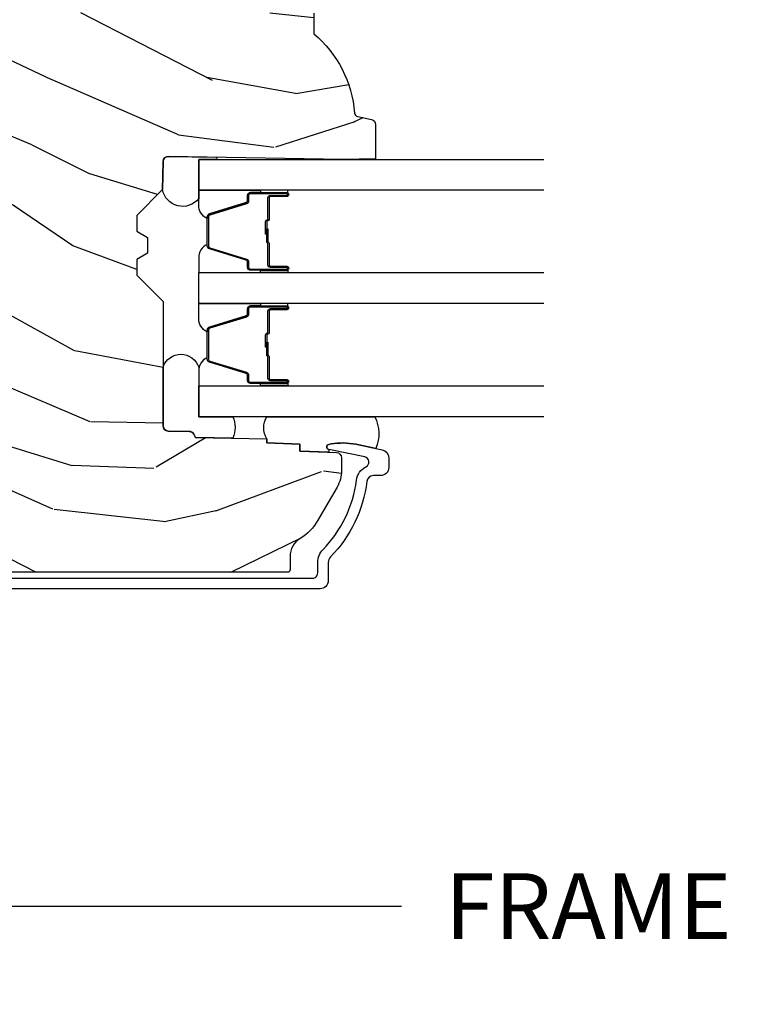
# Model space of a CAD drawing. Units: inches. Extents: x 1 to 199, y 1 to 143.
# Drawn here: x 53 to 56, y 70 to 74 of the extents above; entities that cross this region are included whole.
import ezdxf

# ---------------------------------------------------------------- set-up
doc = ezdxf.new("R2010")
doc.units = ezdxf.units.IN
doc.header["$MEASUREMENT"] = 0
for name, color, linetype in [('ZP-ANNO-DIMS-DWNLD', 2, 'Continuous'), ('ZP-SECT-ALUM', 63, 'Continuous'), ('ZP-SECT-GLAS', 153, 'Continuous'), ('ZP-SECT-SEAL', 8, 'Continuous'), ('ZP-SECT-WDHA', 11, 'Continuous'), ('ZP-SECT-WOOD', 104, 'Continuous')]:
    doc.layers.add(name, color=color, linetype=linetype)
doc.styles.get("Standard").update_dxf_attribs({"font": 'arial.ttf'})
doc.dimstyles.new('Frame Make Height and Width', dxfattribs={"dimtxt": 0.25, "dimasz": 0.125, "dimexe": 0.09375, "dimexo": 0.25, "dimgap": 0.0875, "dimtad": 0, "dimdec": 4, "dimzin": 10, "dimdsep": 46, "dimlunit": 5, "dimtxsty": 'Standard', "dimblk1": 'ARCHTICK', "dimblk2": 'ARCHTICK', "dimsah": 1, "dimcen": 0.09, "dimclrd": 256, "dimclre": 256, "dimclrt": 255, "dimadec": 3, "dimazin": 2, "dimtfac": 0.75, "dimtdec": 4, "dimtofl": 0, "dimtmove": 2, "dimatfit": 3, "dimfxl": 1, "dimfrac": 2, "dimtolj": 1, "dimtzin": 0, "dimlwd": -1, "dimlwe": -1, "dimarcsym": 0})

# ---------------------------------------------------------------- blocks, each defined once
blk = doc.blocks.new('101CS Vin21 PR CM C Ogee (Triple 1 in 3mm IG) V J L S')
at = {"layer": 'ZP-SECT-WDHA'}
h = blk.add_hatch(dxfattribs=at)
h.set_pattern_fill('WOOD3', color=256, scale=2, angle=73, pattern_type=2)
h.set_pattern_definition([(68.23640000000003, (0.5829015660240203, -5.691433307266123), (-8.34477137446781, -20.45396798290167), [0.240832, -23.842358]), (84.30990000000001, (0.6721968702767072, -5.467767599929459), (0.42636909446815, 8.235181511295936), [0.305942, -9.892097999999997]), (118, (0.7025300963357495, -5.163333870857172), (-1.912610103781079, 0.5847435903937088), [0.226274, -2.602152]), (119.8476, (0.5963008081373573, -4.963545637147461), (-20.50272857977592, 35.5476882888315), [0.4386339999999981, -43.42478999999975]), (85.9946, (0.377994797645897, -4.583095264847258), (-1.437476743240215, -18.38297247813528), [0.2668339999999981, -26.41649399999988]), (73, (0.3966331555160423, -4.316913726013524), (-1.327866102480597, 2.497352921371544), [0.5, -1.5]), (63.53769999999998, (0.5428190078773696, -3.838761348031994), (-4.836323452587551, -8.978306718050995), [0.24331, -11.922214]), (67.28939999999999, (0.066496997803938, -5.533552586715842), (-7.175302374271586, -16.6287403265194), [0.200998, -19.898754]), (73, (0.1440974338677279, -5.348139069617701), (-1.327866102480597, 2.497352921371544), [0.3, -1.7]), (101.3008, (0.2318089452845697, -5.061247642828789), (-5.043499394239715, 24.54716094300748), [0.295296, -29.23435]), (125.125, (0.1739429226777247, -4.771676367617203), (7.224071108844608, -10.57415813511433), [0.45607, -22.347438]), (112.2894, (-0.0884627121466792, -4.398657222247379), (-6.054586024953073, 14.3993751268171), [0.2842539999999982, -28.14108799999988]), (79.34020000000001, (-0.1962757931810302, -4.13564326908542), (2.76533439438243, 15.88561928555967), [0.362216, -17.748554]), (61.11129999999999, (-0.1292741697193378, -3.779678688749811), (-13.92425483963839, -25.02229161617254), [0.38833, -38.444646]), (66.29019999999998, (-0.5264119508931345, -5.352282129787738), (7.175289077572959, 16.62874768410002), [0.342344, -33.89214000000001]), (76.3665, (-0.3887533810489003, -5.038833380949228), (7.44326367411108, 31.18650071420278), [0.340588, -33.718186]), (106.6901, (-0.3084730965624658, -4.707842329827343), (0.7431255040166725, -4.409962367830814), [0.360556, -6.850547999999999]), (120.4895999999999, (-0.4120225363382133, -4.362476562093888), (-15.19129255384613, 25.55825994297176), [0.325576, -32.232064]), (87.9314, (-0.5772139027303638, -4.081920306648555), (0.6943551067665528, 22.79293410148564), [0.310484, -30.737866]), (73, (-0.5660067717906259, -3.77163914348182), (-1.327866102480597, 2.497352921371544), [0.24, -1.759999999999999]), (60.00539999999999, (-0.495837562657016, -3.542126002050707), (9.087905524651106, 16.04400167334359), [0.266834, -26.416494]), (73, (1.089315639979531, -5.197930738174761), (-1.327866102480597, 2.497352921371544), [0, -2]), (296.1524, (0.8842882905130409, -4.842453895088311), (-18.00538888531858, 36.87554735843706), [0.4386340000000001, -43.42478999999999]), (279.5651, (-0.8349887401354862, -4.651439518967833), (1.327869099233074, -2.497352076502218), [0.178885999999999, -4.293249999999969]), (261.1301, (-0.8052638324140843, -4.827838016299722), (-1.595852046107206, -12.06039967677669), [0.282842, -13.859292]), (229.8014, (-0.8488757194979825, -5.107298216158284), (-6.748938448303023, -8.393559450670804), [0.152316, -15.07923]), (99.56509999999996, (0.8842882905130409, -4.842453895088311), (-1.327869099233074, 2.497352076502219), [0.2236059999999999, -4.248529999999998]), (79.7098, (0.8471321558612316, -4.621955773423422), (-3.350093459302556, -17.79822734718652), [0.342344, -33.89214000000001]), (62.87529999999996, (0.9082863452283618, -4.285117288207089), (15.67848221527704, 30.76012413734089), [0.568858, -56.316992]), (62.69520000000002, (0.7932886123358003, -5.755755082305142), (5.421060729349783, 10.89091849633434), [0.223606, -22.137072]), (88.5241, (0.895862577613343, -5.557062904182174), (-0.6943538178398221, -22.79293551970828), [0.37363, -36.989452]), (115.8789, (0.9054859157172359, -5.183556021563219), (15.34964888471387, -31.88084594068392), [0.3821, -37.827846]), (107.6952, (0.7387107564892404, -4.839774046665638), (-7.540852312839224, 23.21929303946757), [0.316228, -31.306548]), (82.4623, (0.6425925436437865, -4.538507903265156), (1.01111154669365, 10.14779136076372), [0.364966, -11.80056]), (66.41809999999998, (0.6904680719861745, -4.176695888835098), (-13.76583238823937, -31.34488541092399), [0.52345, -51.82155999999999]), (64.86989999999992, (0.3151362343543269, -5.609569229943758), (-5.421068605812717, -10.89091361125097), [0.282842, -13.859292]), (84.30990000000001, (0.4352525019152154, -5.353498766463019), (0.42636909446815, 8.235181511295936), [0.305942, -9.892097999999997]), (115.5104, (0.4655857279742577, -5.049065037390732), (12.6938947911933, -26.88614988798455), [0.325576, -32.232064]), (118, (0.3253678907958601, -4.7552301209206), (-1.912610103781079, 0.5847435903937088), [0.367696, -2.460732]), (90.35399999999959, (0.1527452974733023, -4.430574241142323), (0.0487620292280573, -27.20289793979688), [0.335262, -33.190848]), (69.63350000000003, (0.1506737673882981, -4.095319548761864), (-11.26852463519538, -30.01700107381326), [0.340588, -33.718186]), (55.89729999999996, (0.2692062421133414, -3.776023365828905), (11.58525502309056, 17.37187083675603), [0.27203, -26.930912]), (64.2538, (-0.1630161436271464, -5.463383377582402), (6.005821017315287, 12.80351945054413), [0.263058, -26.042834]), (87.9314, (-0.0487473101607066, -5.226439009220911), (0.6943551067665528, 22.79293410148564), [0.310484, -30.737866]), (105.0054, (-0.0375401792209687, -4.916157846054176), (2.814114219735262, -11.31727641611973), [0.37736, -18.490604]), (122.8991, (-0.1352421849023813, -4.551665983201473), (18.43175097613515, -28.64036637139408), [0.49679, -49.18217999999999]), (88.94539999999999, (-0.4050790466569652, -4.134547213498649), (-0.4263644116476313, -8.235181634652655), [0.291204, -14.269016]), (66.99100000000001, (-0.3997193498116758, -3.84339214545119), (7.760042155334039, 18.54135163249375), [0.3821, -37.827846]), (49.80139999999996, (-0.2503659117785446, -3.491691206374127), (6.748938448303025, 8.393559450670802), [0.152316, -15.07923]), (63.53769999999998, (-0.7367989972050282, -5.287960354748747), (-4.836323452587551, -8.978306718050995), [0.24331, -11.922214]), (83.008, (-0.6283775978330369, -5.070142081506531), (2.60695157870877, 22.20819262847393), [0.345254, -34.18010000000001]), (110.4054, (-0.5863495035850974, -4.727456162195721), (-11.52445423798903, 30.71134915766887), [0.428018, -42.37384999999999]), (102.0546, (1.177027151396259, -4.911039311385877), (-3.557234008732981, 15.72724097270063), [0.205912, -20.385348]), (83.78429999999999, (1.134023582650115, -4.709667284840236), (-3.618064673815971, -32.35598179133584), [0.4275519999999982, -42.32756599999976]), (65.87499999999999, (1.180315318156658, -4.284629550957959), (-6.00581031409047, -12.80352490518391), [0.483736, -15.64078])])
edge = h.paths.add_edge_path()
edge.add_line((2.394000000000005, -2.62500000000017), (2.315000000000054, -2.62500000000017))
edge.add_arc((1.979560218673412, -2.343355041319483), 0.4379996913774172, 274.50748226163176, 319.98220686171743, ccw=False)
edge.add_arc((2.015161139433985, -2.794953640552112), 0.0149999999998216, 94.5074822618277, 168.0000000019764)
edge.add_line((2.000488925423042, -2.791834965190389), (1.989367271350374, -2.844158233815761))
edge.add_arc((1.969804319335622, -2.840000000000081), 0.0199999999999327, 269.99999999991473, 348.00000000193506, ccw=False)
edge.add_line((1.969804319335594, -2.860000000000013), (1.839916747977213, -2.860000000000155))
edge.add_line((1.839916747977213, -2.860000000000155), (1.837734864861204, -2.734999999999985))
edge.add_line((1.837734864861204, -2.734999999999985), (1.849298898546066, -2.072496953903112))
edge.add_arc((1.829301944642949, -2.072147905774372), 0.0199999999999894, 359.0000000000156, 449.0000000000156)
edge.add_line((1.829650992771689, -2.052150951871254), (1.722803797002825, -2.05028592713171))
edge.add_line((1.722803797002825, -2.05028592713171), (1.625017866116422, -1.952499996012335))
edge.add_line((1.625017866116422, -1.952499996012335), (1.565017866116477, -1.952499996012335))
edge.add_line((1.565017866116477, -1.952499996012335), (1.541346505079673, -1.993499996012332))
edge.add_line((1.541346505079673, -1.993499996012332), (1.481346505079613, -1.99349999601236))
edge.add_line((1.481346505079613, -1.99349999601236), (1.457675144042923, -1.952499996012335))
edge.add_line((1.457675144042923, -1.952499996012335), (1.397675144042864, -1.952499996012335))
edge.add_line((1.397675144042864, -1.952499996012335), (1.297675140055162, -2.052500000000009))
edge.add_line((1.297675140055162, -2.052500000000009), (0.8253841985674625, -2.052500000000009))
edge.add_arc((0.8253841985675052, -2.072499999999969), 0.0199999999999605, 90.00000000012244, 179.0000000001159)
edge.add_line((0.8053872446644162, -2.072150951871265), (0.8040007796314512, -2.151581480405695))
edge.add_arc((0.7840038257283624, -2.151232432277016), 0.0199999999999619, 300.00000000018025, 359.000000000186, ccw=False)
edge.add_line((0.7940038257283959, -2.16855294035264), (0.7810823352999705, -2.176013166329767))
edge.add_line((0.7810823352999705, -2.176013166329767), (0.7763696975885069, -2.44600000000014))
edge.add_line((0.7763696975885069, -2.44600000000014), (0.7603696975885442, -2.44600000000014))
edge.add_line((0.7603696975885442, -2.44600000000014), (0.7559707563992788, -2.571969194071471))
edge.add_line((0.7559707563992788, -2.571969194071471), (0.7296084263691683, -2.571969194071471))
edge.add_line((0.7296084263691683, -2.571969194071471), (0.7241184765058506, -2.711027818668355))
edge.add_arc((0.7041340445330704, -2.710238845457215), 0.0200000000000634, 269.99999999985465, 357.7391716015631, ccw=False)
edge.add_line((0.7041340445330208, -2.730238845457279), (0.6551609280672892, -2.730238845457279))
edge.add_arc((0.6551609280672679, -2.605238845457275), 0.1250000000000044, 240.00000000001148, 270.00000000000887, ccw=False)
edge.add_line((0.5926609280672892, -2.713492020930345), (0.4671721753285283, -2.641041055756005))
edge.add_arc((0.5671721753283379, -2.467835974999772), 0.1999999999993402, 211.7213863015293, 239.99999999995282, ccw=False)
edge.add_arc((0.3290000000003985, -2.615056948027401), 0.0800000000000258, 31.72138630158901, 89.99999999999653)
edge.add_line((0.3290000000004056, -2.535056948027374), (0.2789999999999964, -2.535056948027403))
edge.add_arc((0.2790000000000106, -2.525056948027394), 0.0100000000000087, 179.9999999999389, 269.99999999989825, ccw=False)
edge.add_line((0.2690000000000055, -2.525056948027383), (0.2690000000000055, -1.179832521472633))
edge.add_arc((0.3641581900122617, -1.180112627881545), 0.095158602270152, 131.149573383856, 179.8313453766795, ccw=False)
edge.add_arc((0.3678325214722022, -1.174749999999587), 0.0937499999995146, 89.99999999991559, 135.0000000000395, ccw=False)
edge.add_line((0.3678325214723372, -1.081000000000074), (0.4244418291858665, -1.081000000000017))
edge.add_arc((0.4244418291858807, -1.091000000000004), 0.0099999999999867, 1.9999999999885745, 90.00000000006708, ccw=False)
edge.add_line((0.4344357374560559, -1.090651005032981), (0.4386733377373276, -1.211999999999989))
edge.add_line((0.4386733377373276, -1.211999999999989), (0.6175619184298285, -1.211999999999989))
edge.add_line((0.6175619184298285, -1.211999999999989), (0.6206913852897742, -1.301616206554569))
edge.add_line((0.6206913852897742, -1.301616206554569), (0.6020000422557814, -1.32030754954394))
edge.add_line((0.6020000422557814, -1.32030754954394), (0.6227674110147065, -1.361065805641402))
edge.add_line((0.6227674110147065, -1.361065805641402), (0.6250000422556923, -1.424999999999954))
edge.add_line((0.6250000422556923, -1.424999999999954), (0.7069999999999937, -1.424999999999954))
edge.add_line((0.7069999999999937, -1.424999999999954), (0.7122386471305618, -1.274984770676155))
edge.add_line((0.7122386471305618, -1.274984770676155), (0.7381111345293903, -1.25))
edge.add_line((0.7381111345293903, -1.25), (1.23873121413203, -1.25))
edge.add_line((1.23873121413203, -1.25), (1.241000000000553, -1.314969526772983))
edge.add_line((1.241000000000553, -1.314969526772983), (1.757000000000516, -1.314969526772983))
edge.add_line((1.757000000000516, -1.314969526772983), (1.759268785868925, -1.25))
edge.add_line((1.759268785868925, -1.25), (2.394000000000005, -1.25))
edge.add_line((2.394000000000005, -1.25), (2.394000000000005, -2.62500000000017))
at = {"layer": 'ZP-SECT-ALUM'}
blk.add_lwpolyline([(0.2461307052484472, -1.071000854228429), (0.2461307052484472, -2.61992762781125, 0.4142135623741301), (0.266130705248429, -2.639927627811232), (0.3059494932946336, -2.639927627811033, -0.1966844660439418), (0.3557216757790229, -2.660294339839879, 0.165627297954375), (0.6189297343074714, -2.786967180789758, -0.2563212524635104), (0.6697487420574362, -2.823409568016273, 0.7192332048841057), (0.7073836742825961, -2.818753703401796), (0.735196624681862, -2.682021987874918, -0.8280232348768887), (0.7548440252958244, -2.682278811645289), (0.7564094080903488, -2.691156538629144, -0.0940779973919178), (0.7551905470538715, -2.784401221718354), (0.7347057507591899, -2.8851068749982, -0.3565864654661733), (0.704327849171591, -2.909927627812834), (0.6671308124675761, -2.909927627812805, -0.4142135623730533), (0.6361308124676271, -2.878927627812799), (0.6361308124676271, -2.85149761406086, 0.3794093514737466), (0.6141303977902908, -2.8266782166489, -0.1656272979548743), (0.3276810095886731, -2.688820135881798, 0.1966844660413117), (0.305949493293042, -2.679927627813015), (0.2371307588579157, -2.679927627813043, -0.4142135623731537), (0.2061307052483698, -2.648927574203469), (0.2061307052483698, -1.071000854228429, -0.4142135623730973)], format="xyb", dxfattribs=at)
for points in [[(1.270716580409498, -2.459989251818711), (1.270716580409498, -2.522489251818711, 1), (1.27671658040947, -2.522489251818711), (1.27671658040947, -2.384489251818706, 0.4142135623730951), (1.269716580409465, -2.377489251818715), (1.249673102197846, -2.377489251818715, -0.3297505471403194), (1.238675597504254, -2.369351526423031), (1.195901161338383, -2.229442649885655, 0.3297505471403169), (1.189207028046666, -2.22448925181871), (1.078226132772329, -2.22448925181871, 0.3297505471403128), (1.071531999480612, -2.229442649885655), (1.028757563314684, -2.369351526423031, -0.3297505471403153), (1.017760058621092, -2.37748925181873), (0.9977165804094738, -2.377489251818715, 0.4142135623733994), (0.9907165804094688, -2.384489251818706), (0.9907165804094688, -2.522489251818711, 1), (0.9967165804094975, -2.522489251818711), (0.9967165804094975, -2.459989251818711, -0.4142135623730945), (1.0062165804095, -2.450489251818709), (1.088513299673422, -2.450489251818709, 0.3419987131196729), (1.089481545510011, -2.449739251818712, -0.3419987131196799), (1.094322774692784, -2.445989251818716), (1.143716580409488, -2.445989251818716), (1.143716580409488, -2.45043072242376), (1.094716580409453, -2.45043072242376, 0.3279189694272522), (1.093762229526987, -2.451132034638362, -0.3279189694272557), (1.088513299673422, -2.454989251818716), (1.0062165804095, -2.454989251818716, 0.4142135623730951), (1.001216580409504, -2.459989251818711), (1.001216580409504, -2.522489251818711, -1), (0.9862165804094615, -2.522489251818711), (0.9862165804094615, -2.384489251818706, -0.4142135623730951), (0.9977165804094738, -2.372989251818708), (1.017760058621092, -2.372989251818708, 0.3297505471403177), (1.024454191912809, -2.368035853751777), (1.067228628078737, -2.228126977214401, -0.3297505471403159), (1.078226132772329, -2.219989251818716), (1.189207028046666, -2.219989251818716, -0.3297505471403154), (1.200204532740201, -2.228126977214401), (1.242978968906072, -2.368035853751777, 0.3297505471403161), (1.249673102197846, -2.372989251818708), (1.269716580409465, -2.372989251818708, -0.4142135623730919), (1.281216580409477, -2.384489251818706), (1.281216580409477, -2.522489251818711, -1), (1.266216580409491, -2.522489251818711), (1.266216580409491, -2.459989251818711, 0.414213562373095), (1.261216580409495, -2.454989251818716), (1.178716580409457, -2.454989251818716, -0.414213562373095), (1.173716580409461, -2.44998925181872), (1.173716580409461, -2.448189251818718, 0.4142135623730931), (1.171516580409502, -2.445989251818716), (1.12371658040945, -2.445989251818716), (1.12371658040945, -2.441489251818723), (1.171516580409502, -2.441489251818723, -0.4142135623730951), (1.178216580409468, -2.448189251818718), (1.178216580409468, -2.44998925181872, 0.4142135623730951), (1.178716580409457, -2.450489251818709), (1.261216580409495, -2.450489251818709, -0.4142135623730944)], [(1.701066580409531, -2.459989251818711), (1.701066580409531, -2.522489251818711, 1), (1.707066580409559, -2.522489251818711), (1.707066580409559, -2.384489251818706, 0.4142135623730951), (1.700066580409497, -2.377489251818715), (1.680023102197878, -2.377489251818715, -0.3297505471403194), (1.669025597504344, -2.369351526423031), (1.626251161338473, -2.229442649885655, 0.3297505471403169), (1.619557028046699, -2.22448925181871), (1.508576132772418, -2.22448925181871, 0.3297505471403128), (1.501881999480644, -2.229442649885655), (1.459107563314773, -2.369351526423031, -0.3297505471403153), (1.448110058621182, -2.37748925181873), (1.428066580409563, -2.377489251818715, 0.4142135623733994), (1.421066580409501, -2.384489251818706), (1.421066580409501, -2.522489251818711, 1), (1.42706658040953, -2.522489251818711), (1.42706658040953, -2.459989251818711, -0.4142135623730945), (1.436566580409532, -2.450489251818709), (1.518863299673512, -2.450489251818709, 0.3419987131196729), (1.519831545510101, -2.449739251818712, -0.3419987131196799), (1.524672774692817, -2.445989251818716), (1.574066580409521, -2.445989251818716), (1.574066580409521, -2.45043072242376), (1.525066580409543, -2.45043072242376, 0.3279189694272522), (1.524112229527077, -2.451132034638362, -0.3279189694272557), (1.518863299673512, -2.454989251818716), (1.436566580409532, -2.454989251818716, 0.4142135623730951), (1.431566580409537, -2.459989251818711), (1.431566580409537, -2.522489251818711, -1), (1.416566580409494, -2.522489251818711), (1.416566580409494, -2.384489251818706, -0.4142135623730951), (1.428066580409563, -2.372989251818708), (1.448110058621182, -2.372989251818708, 0.3297505471403177), (1.454804191912899, -2.368035853751777), (1.497578628078827, -2.228126977214401, -0.3297505471403159), (1.508576132772418, -2.219989251818716), (1.619557028046699, -2.219989251818716, -0.3297505471403154), (1.630554532740291, -2.228126977214401), (1.673328968906162, -2.368035853751777, 0.3297505471403161), (1.680023102197878, -2.372989251818708), (1.700066580409497, -2.372989251818708, -0.4142135623730919), (1.711566580409566, -2.384489251818706), (1.711566580409566, -2.522489251818711, -1), (1.696566580409523, -2.522489251818711), (1.696566580409523, -2.459989251818711, 0.414213562373095), (1.691566580409528, -2.454989251818716), (1.609066580409546, -2.454989251818716, -0.414213562373095), (1.604066580409494, -2.44998925181872), (1.604066580409494, -2.448189251818718, 0.4142135623730931), (1.601866580409534, -2.445989251818716), (1.554066580409539, -2.445989251818716), (1.554066580409539, -2.441489251818723), (1.601866580409534, -2.441489251818723, -0.4142135623730951), (1.608566580409501, -2.448189251818718), (1.608566580409501, -2.44998925181872, 0.4142135623730951), (1.609066580409546, -2.450489251818709), (1.691566580409528, -2.450489251818709, -0.4142135623730944)]]:
    blk.add_lwpolyline(points, format="xyb", close=True, dxfattribs=at)
at = {"layer": 'ZP-SECT-GLAS', "flags": 128}
for points in [[(0.8600348648610633, -3.5), (0.8600348648610633, -2.187500000000056), (0.977034864861082, -2.187500000000056), (0.977034864861082, -3.5)], [(1.290384864861152, -3.5), (1.290384864861152, -2.187500000000056), (1.407384864861114, -2.187500000000056), (1.407384864861114, -3.5)], [(1.720734864861242, -3.5), (1.720734864861242, -2.187500000000056), (1.837734864861204, -2.187500000000056), (1.837734864861204, -3.5)]]:
    blk.add_lwpolyline(points, dxfattribs=at)
at = {"layer": 'ZP-SECT-SEAL'}
for points in [[(0.8600348648610633, -2.316750000000041, -0.2270890946924084), (0.778625077562822, -2.316789367803949), (0.7810823352999705, -2.176013166329624), (0.7940038257282822, -2.168552940352469, 0.2632780284382388), (0.8040007796313375, -2.151581480405525), (0.8053872446641889, -2.072150951871265, -0.4091108014271627), (0.8253841985673489, -2.052500000000009), (1.048782168826392, -2.052500000000009, -0.7254158701092118), (1.047734864861126, -2.187500003987338), (0.8600348648610633, -2.187499999985163)], [(1.846146175316562, -2.253116346742046, -0.6920436136219794), (1.837734864930666, -2.252969526773114), (1.837734864861204, -2.187500000000056), (1.689089178782523, -2.187500000000056, -0.6499748929697335), (1.722803797002711, -2.050285927131739), (1.829650992771576, -2.052150951871254, -0.4142135623730824), (1.849298898545953, -2.07249695390314)], [(1.067228628078737, -2.228126977214401, -0.3297505471404567), (1.078226132772329, -2.219989251818716), (1.084443609903246, -2.219989251818716, 0.3006645954625839), (1.03277179867797, -2.187500000000056), (0.977034864861082, -2.187500000000056), (0.977034864861082, -2.422158315891763), (0.9862165804094615, -2.422158315891763), (0.9862165804094615, -2.384489251818706, -0.4142135623730895), (0.9977165804094738, -2.372989251818708), (1.017760058621092, -2.372989251818708, 0.3297505471403212), (1.024454191912809, -2.368035853751777)], [(1.200204532740258, -2.228126977214401, 0.3297505471404567), (1.189207028046666, -2.219989251818716), (1.182989550915749, -2.219989251818716, -0.3006645954625839), (1.234661362141025, -2.187500000000056), (1.290384864861152, -2.187500000000056), (1.290384864861152, -2.422158315891763), (1.281216580409477, -2.422158315891763), (1.281216580409477, -2.384489251818706, 0.4142135623730895), (1.269716580409522, -2.372989251818708), (1.249673102197903, -2.372989251818708, -0.3297505471403212), (1.242978968906129, -2.368035853751777)], [(1.497578628078827, -2.228126977214401, -0.3297505471404567), (1.508576132772418, -2.219989251818716), (1.514793609903279, -2.219989251818716, 0.3006645954625839), (1.463121798678002, -2.187500000000056), (1.407384864861114, -2.187500000000056), (1.407384864861114, -2.422158315891763), (1.416566580409494, -2.422158315891763), (1.416566580409494, -2.384489251818706, -0.4142135623730895), (1.428066580409563, -2.372989251818708), (1.448110058621182, -2.372989251818708, 0.3297505471403212), (1.454804191912899, -2.368035853751777)], [(1.630554532740291, -2.228126977214401, 0.3297505471404567), (1.619557028046699, -2.219989251818716), (1.613339550915839, -2.219989251818716, -0.3006645954625839), (1.665011362141058, -2.187500000000056), (1.720734864861242, -2.187500000000056), (1.720734864861242, -2.422158315891763), (1.711566580409566, -2.422158315891763), (1.711566580409566, -2.384489251818706, 0.4142135623730895), (1.700066580409554, -2.372989251818708), (1.680023102197935, -2.372989251818708, -0.3297505471403212), (1.673328968906162, -2.368035853751777)], [(0.9770348668280917, -2.422158318349914), (0.9862165804094615, -2.422158315891763), (0.9862165804094615, -2.522489251818711, 0.1201675316467601), (0.9870585038453327, -2.525941789503647), (0.9770348628940723, -2.525903815775293)], [(1.290384862894143, -2.422158318350426), (1.281216580409477, -2.422158315891763), (1.281216580409477, -2.522489251818711, -0.1201675316467601), (1.280374656973663, -2.525941789503647), (1.290384866828162, -2.525903815775805)], [(1.407384866828124, -2.422158315891763), (1.416566580409494, -2.422158315891763), (1.416566580409494, -2.522489251818711, 0.1201675316467601), (1.417408503845365, -2.525941789503647), (1.407384862894105, -2.525903813317142)], [(1.720734862894232, -2.422158315891763), (1.711566580409566, -2.422158315891763), (1.711566580409566, -2.522489251818711, -0.1201675316467601), (1.710724656973695, -2.525941789503647), (1.720734866828252, -2.525903813317142)], [(0.8600348648610633, -2.85688153183338, -0.2160779299576372), (0.7395679703837459, -2.861203634924919), (0.7551905470538715, -2.784401221718383, 0.0940779973927795), (0.7564094080903488, -2.691156538629172), (0.7548440252958244, -2.682278811645289, 0.8280232348809698), (0.735196624681862, -2.682021987874918), (0.7252636090516376, -2.682021987874918), (0.7296084263691683, -2.571969194071471), (0.7559707563992788, -2.571969194071471), (0.7603696975884305, -2.446000000000026), (0.7763696975883932, -2.446000000000026, -0.270165198600952), (0.8600348648610633, -2.446000000000026)]]:
    blk.add_lwpolyline(points, format="xyb", close=True, dxfattribs=at)
at = {"layer": 'ZP-SECT-WOOD', "linetype": 'Continuous'}
blk.add_lwpolyline([(2.394000000000005, -2.62500000000017), (2.315000000000054, -2.62500000000017, -0.2010665912418303), (2.013982300195038, -2.780000034363524, 0.3321349284751692), (2.000488925423042, -2.791834965190389), (1.989367271350374, -2.844158233815761, -0.3541185725406187), (1.969804319335594, -2.860000000000013), (1.839916747977213, -2.860000000000155), (1.837734864861204, -2.734999999999985), (1.849298898546066, -2.072496953903112, 0.414213562373095), (1.829650992771689, -2.052150951871254), (1.722803797002825, -2.05028592713171), (1.625017866116422, -1.952499996012335), (1.565017866116477, -1.952499996012335), (1.541346505079673, -1.993499996012332), (1.481346505079613, -1.99349999601236), (1.457675144042923, -1.952499996012335), (1.397675144042864, -1.952499996012335), (1.297675140055162, -2.052500000000009), (0.8253841985674625, -2.052500000000009, 0.4091108014276763), (0.8053872446644162, -2.072150951871265), (0.8040007796314512, -2.151581480405695, -0.2632780284372941), (0.7940038257283959, -2.16855294035264), (0.7810823352999705, -2.176013166329767), (0.7763696975885069, -2.44600000000014), (0.7603696975885442, -2.44600000000014), (0.7559707563992788, -2.571969194071471), (0.7296084263691683, -2.571969194071471), (0.7241184765058506, -2.711027818668355, -0.4027029783765576), (0.7041340445330208, -2.730238845457279), (0.6551609280672892, -2.730238845457279, -0.1316524975873847), (0.5926609280672892, -2.713492020930345), (0.4671721753285283, -2.641041055756005, -0.1240187550044856), (0.3970491929513855, -2.572993812876489, 0.2599149829862622), (0.3290000000004056, -2.535056948027374), (0.2789999999999964, -2.535056948027403, -0.414213562372887), (0.2690000000000055, -2.525056948027383), (0.2690000000000055, -1.179832521472633, -0.215667731529936)], format="xyb", dxfattribs=at)
blk = doc.blocks.new('_ArchTick')
at = {"color": 0, "linetype": 'ByBlock', "const_width": 0.15}
blk.add_lwpolyline([(-0.5, -0.5), (0.5, 0.5)], dxfattribs=at)
blk = doc.blocks.new('*D277')
at = {"layer": 'Defpoints', "color": 0}
for p in [(51.49999999999983, 71.50000000000009), (59.99999999999984, 71.50000000000009), (59.99999999999984, 70.50000000000009)]:
    blk.add_point(p, dxfattribs=at)
at = {"layer": 'ZP-ANNO-DIMS-DWNLD'}
for p, q in [((51.49999999999983, 71.25000000000009), (51.49999999999983, 70.40625000000009)), ((59.99999999999984, 71.25000000000009), (59.99999999999984, 70.40625000000009)), ((51.49999999999983, 70.50000000000009), (54.45896998635727, 70.50000000000009)), ((59.99999999999984, 70.50000000000009), (57.04103001364239, 70.50000000000009))]:
    blk.add_line(p, q, dxfattribs=at)
at = {"layer": 'ZP-ANNO-DIMS-DWNLD', "xscale": 0.125, "yscale": 0.125, "zscale": 0.125, "rotation": 180}
blk.add_blockref('_ArchTick', (51.49999999999983, 70.50000000000009), dxfattribs=at)
at = {"layer": 'ZP-ANNO-DIMS-DWNLD', "xscale": 0.125, "yscale": 0.125, "zscale": 0.125}
blk.add_blockref('_ArchTick', (59.99999999999984, 70.50000000000009), dxfattribs=at)
at = {"layer": 'ZP-ANNO-DIMS-DWNLD', "color": 255, "insert": (55.74999999999983, 70.50000000000009), "char_height": 0.25, "attachment_point": 5}
blk.add_mtext('\\A1;FRAME WIDTH', dxfattribs=at)

msp = doc.modelspace()

# ---------------------------------------------------------------- block references
at = {"rotation": 90}
msp.add_blockref('101CS Vin21 PR CM C Ogee (Triple 1 in 3mm IG) V J L S', (51.49999999999983, 71.50000000000009, -19.21193972255534), dxfattribs=at)

# ---------------------------------------------------------------- dimensions: what is measured, and where the dimension line sits
at = {"layer": 'ZP-ANNO-DIMS-DWNLD'}
dim = msp.add_linear_dim(base=(59.99999999999984, 70.50000000000009, -19.21193972255534), p1=(51.49999999999983, 71.50000000000009, -19.21193972255534), p2=(59.99999999999984, 71.50000000000009, -19.21193972255534), text='FRAME WIDTH', dimstyle='Frame Make Height and Width', override={"dimscale": 1, "dimlfac": 1, "dimpost": '"\\X'}, dxfattribs=at)
dim.commit()
dim.dimension.update_dxf_attribs({"geometry": '*D277', "text_midpoint": (55.74999999999983, 70.50000000000009, -19.21193972255534)})

doc.saveas('drawing.dxf')
